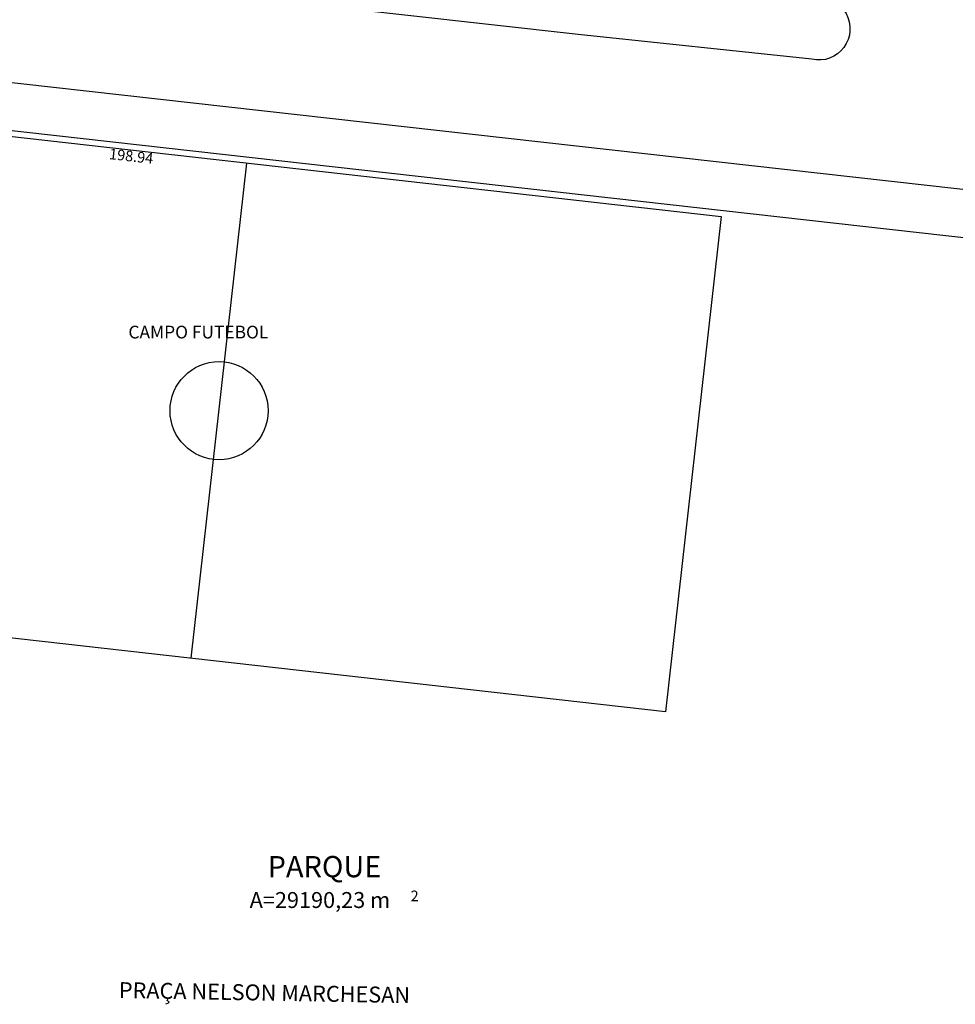
# Model space of a CAD drawing. Extents: x 187514 to 189164, y 1679549 to 1680432.
# Drawn here: x 187760 to 187848, y 1679792 to 1679885 of the extents above; entities that cross this region are included whole.
import ezdxf
from ezdxf.enums import TextEntityAlignment as Align

# ---------------------------------------------------------------- set-up
doc = ezdxf.new("R2010")
doc.units = 0
doc.header["$LTSCALE"] = 35
doc.header["$MEASUREMENT"] = 0
for name, color, linetype in [('AREAS', 8, 'CONTINUOUS'), ('CAMPO-FUTEBOL', 7, 'CONTINUOUS'), ('DIME', 7, 'CONTINUOUS'), ('LOTES-NOVOS', 1, 'CONTINUOUS'), ('MEIO-FIO', 7, 'CONTINUOUS'), ('NOME-QUADRAS', 7, 'CONTINUOUS'), ('NOMES-LOGRADOUROS', 7, 'CONTINUOUS')]:
    doc.layers.add(name, color=color, linetype=linetype)
doc.styles.add('ROMANS', font='romans')
doc.styles.add('STYLE1', font='ARIAL.TTF')

msp = doc.modelspace()

# ---------------------------------------------------------------- linework, layer by layer
at = {"layer": 'CAMPO-FUTEBOL'}
msp.add_line((187775.675, 1679824.836), (187780.932, 1679871.534), dxfattribs=at)
msp.add_lwpolyline([(187825.65, 1679866.499), (187820.392, 1679819.801), (187730.957, 1679829.871), (187736.215, 1679876.568)], close=True, dxfattribs=at)
msp.add_circle((187778.303, 1679848.185), 4.622, dxfattribs=at)
at = {"layer": 'LOTES-NOVOS'}
msp.add_lwpolyline([(187671.661, 1679884.044), (187739.183, 1679876.792), (187857.48, 1679863.521), (187869.393, 1679862.193)], dxfattribs=at)
at = {"layer": 'MEIO-FIO'}
for points in [[(187834.21, 1679881.318), (187812.183, 1679883.668), (187698.295, 1679896.372), (187672.019, 1679899.361), (187634.008, 1679903.525), (187604.443, 1679906.772, -0.415106), (187601.966, 1679909.87), (187602.011, 1679910.268, -0.414214), (187605.107, 1679912.736), (187672.84, 1679905.087), (187715.496, 1679900.303), (187789.661, 1679892.193), (187834.58, 1679887.122, -1.174411), (187834.21, 1679881.318)], [(187739.674, 1679881.266), (187857.981, 1679867.993), (187890.347, 1679864.384), (187957, 1679857.064), (187997.624, 1679852.481, -0.021096), (188035.095, 1679847.273, -0.01987), (188064.102, 1679841.425, -0.027937), (188126.032, 1679823.932, -0.010721), (188162.347, 1679811.768)]]:
    msp.add_lwpolyline(points, format="xyb", dxfattribs=at)

# ---------------------------------------------------------------- texts
at = {"layer": 'AREAS', "style": 'ROMANS'}
for s, height, p in [('A=29190,23 m', 1.5, (187787.819, 1679801.292)), ('2', 1, (187796.753, 1679801.93))]:
    msp.add_text(s, height=height, dxfattribs=at).set_placement(p, align=Align.CENTER)
at = {"layer": 'CAMPO-FUTEBOL', "style": 'ROMANS'}
msp.add_text('CAMPO FUTEBOL', height=1.2, dxfattribs=at).set_placement((187776.355, 1679854.995), align=Align.CENTER)
at = {"layer": 'DIME', "style": 'ROMANS'}
msp.add_text('198.94', height=1, rotation=353.69388, dxfattribs=at).set_placement((187769.97, 1679871.683), align=Align.CENTER)
at = {"layer": 'NOME-QUADRAS', "style": 'STYLE1'}
msp.add_text('PARQUE', height=2, dxfattribs=at).set_placement((187788.246, 1679804.192), align=Align.CENTER)
at = {"layer": 'NOMES-LOGRADOUROS', "style": 'STYLE1'}
msp.add_text('PRAÇA NELSON MARCHESAN', height=1.5, rotation=358.98768, dxfattribs=at).set_placement((187782.576, 1679792.562), align=Align.CENTER)

doc.saveas('drawing.dxf')
